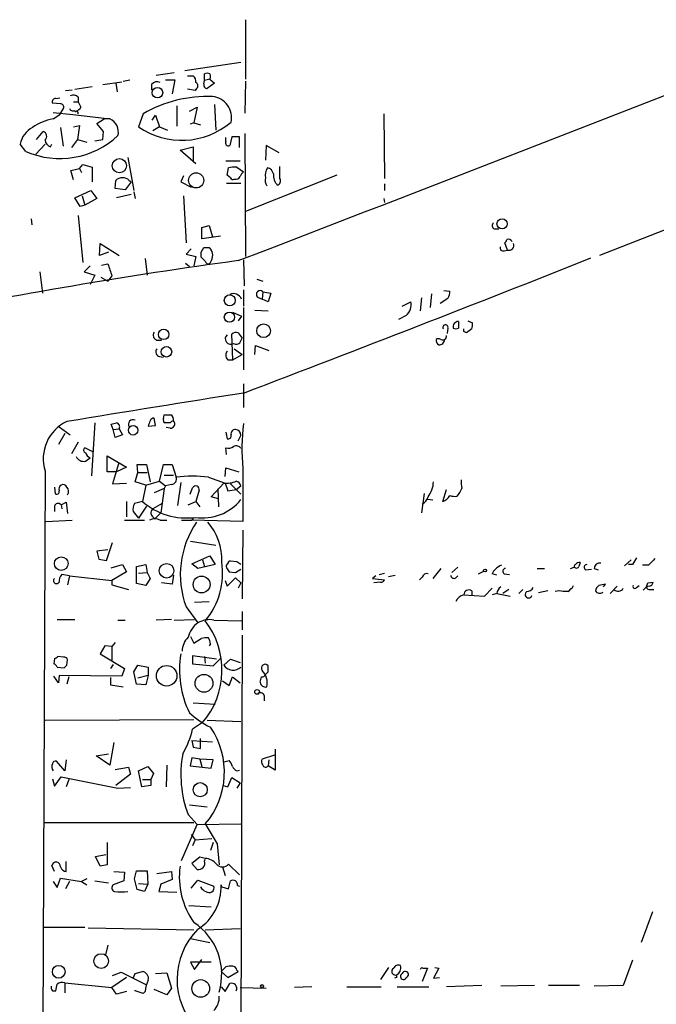
# Model space of a CAD drawing. Extents: x 2 to 733, y 9 to 947.
# Drawn here: x 274 to 356, y 599 to 725 of the extents above; entities that cross this region are included whole.
import ezdxf

# ---------------------------------------------------------------- set-up
doc = ezdxf.new("R2010")
doc.units = 0
doc.header["$MEASUREMENT"] = 0
doc.layers.add('MAIN', color=5, linetype='CONTINUOUS')

msp = doc.modelspace()

# ---------------------------------------------------------------- linework, layer by layer
at = {"layer": 'MAIN'}
for p, q in [((303.022, 724.7466), (303.022, 717.1266)), ((295.2327, 718.2273), (302.4293, 719.3279)), ((291.592, 717.6346), (293.878, 717.9733)), ((284.734, 716.4493), (287.1893, 716.7879)), ((286.4273, 716.6186), (286.5967, 715.5179)), ((287.3587, 716.8726), (288.2053, 717.0419)), ((292.7773, 717.0419), (293.9627, 717.0419)), ((293.9627, 717.0419), (293.624, 715.2639)), ((295.5713, 717.5499), (296.3333, 717.5499)), ((297.688, 716.5339), (297.7727, 716.9573)), ((297.7727, 716.9573), (297.7727, 717.8039)), ((298.45, 717.1266), (297.7727, 716.9573)), ((299.0427, 716.6186), (298.1113, 715.9413)), ((298.45, 717.1266), (299.0427, 716.6186)), ((303.022, 716.8726), (302.9373, 712.8086)), ((279.9927, 715.6873), (280.8393, 715.7719)), ((281.178, 715.8566), (283.3793, 716.1953)), ((290.9993, 716.4493), (290.9993, 715.7719)), ((296.5873, 715.6873), (295.5713, 715.8566)), ((296.7567, 715.9413), (296.5873, 715.6873)), ((278.7227, 714.6713), (279.2307, 714.7559)), ((281.0087, 714.2479), (281.6013, 714.2479)), ((281.6013, 714.8406), (281.6013, 714.2479)), ((281.6013, 714.2479), (281.94, 713.5706)), ((279.3153, 713.9939), (278.2993, 714.0786)), ((278.384, 712.8933), (280.924, 712.6393)), ((279.2307, 712.6393), (279.7387, 713.4013)), ((281.0933, 713.1473), (281.3473, 712.9779)), ((294.2167, 713.7399), (294.2167, 711.1153)), ((295.8253, 713.0626), (296.8413, 713.5706)), ((296.8413, 713.5706), (296.418, 711.5386)), ((299.0427, 713.9093), (299.212, 710.6073)), ((278.384, 712.0466), (279.2307, 712.6393)), ((280.924, 712.6393), (285.6653, 712.0466)), ((283.972, 711.4539), (284.9033, 712.0466)), ((285.6653, 712.0466), (284.9033, 712.0466)), ((289.8987, 712.7239), (289.306, 711.0306)), ((291.084, 711.8773), (291.5073, 712.5546)), ((291.5073, 712.5546), (292.0153, 711.0306)), ((320.7173, 712.7239), (320.802, 704.4266)), ((276.2673, 709.4219), (277.114, 710.4379)), ((279.3153, 710.9459), (279.654, 708.5753)), ((281.0087, 711.0306), (281.7707, 711.1999)), ((281.7707, 711.1999), (281.5167, 709.4219)), ((284.8187, 710.4379), (283.972, 711.4539)), ((284.734, 709.4219), (284.8187, 710.4379)), ((292.0153, 711.0306), (291.1687, 710.5226)), ((292.0153, 711.0306), (293.0313, 710.6073)), ((296.418, 711.5386), (295.91, 711.3693)), ((296.418, 711.5386), (297.2647, 711.2846)), ((281.5167, 709.4219), (280.7547, 708.4059)), ((281.5167, 709.4219), (282.702, 709.0833)), ((283.718, 709.2526), (284.734, 709.4219)), ((300.482, 709.1679), (300.482, 709.6759)), ((301.244, 709.7606), (300.99, 708.6599)), ((302.26, 709.7606), (301.244, 709.7606)), ((302.26, 708.4059), (302.26, 709.7606)), ((302.9373, 710.1839), (303.022, 694.4359)), ((274.9127, 707.8979), (274.1507, 708.8293)), ((277.368, 708.8293), (276.1827, 707.5593)), ((278.0453, 708.4906), (278.2147, 708.8293)), ((294.64, 708.0673), (296.3333, 708.4906)), ((296.672, 706.2893), (294.64, 708.0673)), ((296.3333, 708.4906), (296.3333, 706.7126)), ((305.6467, 708.6599), (305.562, 706.7973)), ((307.34, 707.7286), (305.6467, 708.6599)), ((287.9513, 707.1359), (288.7133, 702.9026)), ((300.482, 706.7126), (302.3447, 706.7126)), ((280.67, 705.4426), (281.7707, 705.6966)), ((281.0087, 704.2573), (280.67, 705.4426)), ((281.7707, 705.6966), (282.194, 706.2046)), ((281.7707, 705.6966), (282.0247, 705.1886)), ((282.194, 706.2046), (283.3793, 705.8659)), ((283.3793, 705.8659), (283.3793, 704.0033)), ((300.6513, 704.8499), (300.8207, 705.7813)), ((301.9213, 705.8659), (302.768, 705.2733)), ((307.4247, 704.4266), (307.4247, 705.9506)), ((286.3427, 703.1566), (286.4273, 704.1726)), ((288.1207, 704.1726), (288.3747, 704.0033)), ((295.0633, 704.7653), (294.7247, 704.0033)), ((301.0747, 704.5113), (300.6513, 704.8499)), ((314.706, 704.8499), (303.022, 700.1933)), ((374.142, 704.6806), (348.3187, 694.6053)), ((281.178, 701.9713), (283.21, 702.9026)), ((283.21, 702.9026), (283.972, 701.8866)), ((287.6127, 702.9873), (286.3427, 703.1566)), ((288.3747, 704.0033), (287.6127, 702.9873)), ((294.7247, 704.0033), (296.0793, 703.3259)), ((300.5667, 703.8339), (302.4293, 703.8339)), ((320.802, 703.6646), (320.802, 702.9026)), ((281.8553, 700.8706), (281.178, 701.9713)), ((282.1093, 702.2253), (282.448, 701.0399)), ((283.972, 701.8866), (282.448, 701.0399)), ((288.3747, 702.3946), (286.512, 701.9713)), ((288.7133, 702.7333), (288.8827, 701.8866)), ((295.0633, 702.2253), (295.402, 696.2139)), ((320.7173, 701.8866), (320.802, 701.3786)), ((282.448, 701.0399), (281.8553, 700.8706)), ((275.59, 699.2619), (275.6747, 698.4999)), ((281.6013, 699.6853), (282.194, 693.6739)), ((297.434, 698.1613), (298.3653, 698.4153)), ((297.434, 696.7219), (297.434, 698.1613)), ((298.3653, 698.4153), (298.7887, 696.9759)), ((334.8567, 697.9919), (335.4493, 697.9919)), ((299.8047, 697.0606), (297.434, 696.7219)), ((284.3107, 694.6053), (284.3953, 696.1293)), ((284.3953, 696.1293), (286.8507, 694.6053)), ((296.0793, 695.4519), (295.402, 694.7746)), ((297.3493, 695.0286), (297.688, 695.6213)), ((298.3653, 695.6213), (298.6193, 695.2826)), ((336.1267, 695.1979), (336.55, 695.2826)), ((336.55, 695.2826), (336.2113, 696.2139)), ((285.496, 695.0286), (284.3107, 694.6053)), ((290.1527, 694.1819), (290.4067, 692.0653)), ((295.402, 694.7746), (296.672, 694.4359)), ((296.672, 694.4359), (296.418, 693.2506)), ((297.8573, 693.8433), (297.3493, 694.3513)), ((302.768, 694.0126), (302.8527, 690.7106)), ((283.1253, 693.2506), (282.3633, 692.4886)), ((284.5647, 693.3353), (285.4113, 693.5046)), ((295.3173, 693.5893), (295.8253, 693.1659)), ((276.6907, 692.4886), (277.0293, 689.7793)), ((282.3633, 692.4886), (283.718, 692.0653)), ((283.718, 692.0653), (283.1253, 690.8799)), ((284.48, 691.8113), (285.4113, 691.3033)), ((285.9193, 691.9806), (285.4113, 691.3033)), ((304.4613, 691.5573), (305.2233, 691.3033)), ((302.768, 690.2026), (302.768, 688.0859)), ((304.546, 689.2713), (305.1387, 689.0173)), ((305.2233, 689.9486), (305.1387, 689.0173)), ((305.9007, 688.6786), (305.1387, 689.0173)), ((305.2233, 689.9486), (306.2393, 689.7793)), ((306.2393, 689.7793), (305.9007, 688.6786)), ((325.5433, 689.1866), (325.374, 687.4933)), ((326.8133, 689.6946), (326.644, 687.9166)), ((328.93, 689.1019), (327.914, 688.4246)), ((328.422, 690.1179), (329.184, 690.0333)), ((302.768, 687.9166), (302.768, 679.9579)), ((323.088, 688.0859), (324.1887, 688.6786)), ((301.3287, 687.3239), (302.514, 686.8159)), ((302.514, 686.8159), (302.0907, 686.2233)), ((304.2073, 687.5779), (305.9007, 687.4933)), ((323.596, 686.9006), (322.58, 686.3926)), ((328.93, 685.2919), (328.8453, 684.6146)), ((330.962, 684.8686), (330.962, 685.2073)), ((331.978, 685.2073), (331.3007, 684.6993)), ((331.47, 686.2233), (332.0627, 685.9693)), ((301.4133, 681.2279), (301.244, 684.5299)), ((302.0907, 684.6993), (302.5987, 684.0219)), ((302.3447, 683.5139), (302.5987, 684.0219)), ((291.6767, 683.7679), (292.2693, 683.7679)), ((301.5827, 682.6673), (302.5987, 681.9053)), ((304.2073, 681.9053), (304.292, 683.0906)), ((304.292, 683.0906), (305.9853, 682.4133)), ((292.0153, 681.6513), (292.5233, 681.5666)), ((301.4133, 681.2279), (302.5987, 681.9053)), ((300.736, 681.2279), (301.4133, 681.2279)), ((302.768, 678.1799), (302.768, 675.1319)), ((292.5233, 673.6926), (292.608, 674.2006)), ((279.146, 672.6766), (280.5853, 671.6606)), ((283.718, 673.1846), (283.2947, 666.4113)), ((286.0887, 672.3379), (285.8347, 673.0153)), ((290.576, 672.7613), (291.5073, 672.8459)), ((291.5073, 672.8459), (291.338, 673.7773)), ((293.37, 673.1846), (292.6927, 673.1846)), ((293.37, 672.5073), (292.862, 672.5919)), ((279.908, 671.8299), (279.0613, 670.3906)), ((286.0887, 672.3379), (286.8507, 672.4226)), ((286.3427, 671.3219), (286.0887, 672.3379)), ((287.274, 671.6606), (286.3427, 671.3219)), ((286.8507, 672.4226), (287.274, 671.6606)), ((300.482, 671.9993), (300.6513, 671.1526)), ((302.0907, 670.8986), (302.4293, 671.5759)), ((281.6013, 670.7293), (280.7547, 669.2053)), ((283.464, 669.4593), (282.448, 669.9673)), ((285.3267, 666.9193), (285.3267, 668.9513)), ((285.3267, 668.9513), (287.782, 667.5119)), ((300.5667, 669.1206), (300.482, 669.9673)), ((282.5327, 668.2739), (283.1253, 668.6973)), ((286.766, 667.9353), (286.004, 665.3953)), ((287.782, 667.5119), (286.512, 666.9193)), ((289.2213, 666.8346), (289.1367, 667.8506)), ((289.1367, 667.8506), (290.322, 667.8506)), ((290.322, 667.8506), (290.83, 665.6493)), ((292.0153, 665.7339), (292.5233, 667.8506)), ((292.5233, 667.8506), (293.624, 667.8506)), ((293.624, 667.8506), (294.132, 666.2419)), ((277.368, 667.0039), (276.4367, 440.2666)), ((286.512, 666.9193), (285.3267, 666.9193)), ((288.8827, 665.6493), (289.2213, 666.8346)), ((289.2213, 666.8346), (290.4067, 666.8346)), ((292.608, 666.4959), (293.7933, 666.4959)), ((298.2807, 666.2419), (300.3973, 665.4799)), ((300.3973, 666.3266), (300.482, 667.4273)), ((300.482, 667.4273), (302.1753, 666.9193)), ((302.6833, 667.3426), (302.6833, 660.5693)), ((286.004, 665.3953), (287.782, 665.4799)), ((290.2373, 665.2259), (288.8827, 665.6493)), ((290.2373, 665.2259), (289.814, 663.1093)), ((290.2373, 665.2259), (292.0153, 665.7339)), ((292.0153, 665.7339), (292.7773, 665.1413)), ((292.7773, 665.1413), (292.608, 664.8026)), ((293.5393, 665.3106), (292.7773, 665.1413)), ((294.7247, 665.5646), (294.3013, 662.6013)), ((298.6193, 663.7019), (300.228, 665.4799)), ((300.3973, 665.4799), (300.736, 664.4639)), ((301.0747, 665.3953), (302.4293, 664.0406)), ((301.8367, 664.6333), (302.4293, 665.1413)), ((278.5533, 664.9719), (278.638, 664.1253)), ((292.608, 664.8026), (291.338, 664.2099)), ((292.608, 664.8026), (292.1847, 661.6699)), ((295.91, 664.0406), (296.2487, 664.8873)), ((297.0953, 664.5486), (296.672, 663.1093)), ((299.466, 664.7179), (299.5507, 662.4319)), ((300.736, 664.4639), (301.8367, 664.6333)), ((325.882, 664.1253), (325.5433, 661.6699)), ((328.2527, 663.1093), (328.7607, 664.6333)), ((278.5533, 662.5166), (278.5533, 661.8393)), ((279.4, 662.6859), (280.0773, 663.0246)), ((279.4, 662.6859), (279.4847, 662.1779)), ((280.0773, 663.0246), (280.2467, 661.5853)), ((287.782, 663.1093), (287.782, 661.1619)), ((289.814, 663.1093), (288.798, 662.8553)), ((290.322, 662.5166), (289.306, 660.9926)), ((292.354, 662.8553), (291.1687, 662.1779)), ((295.656, 662.6859), (296.672, 663.1093)), ((296.672, 663.1093), (297.18, 662.4319)), ((299.5507, 663.4479), (298.6193, 663.7019)), ((326.9827, 663.2786), (326.3053, 663.3633)), ((288.6287, 661.8393), (289.306, 660.9926)), ((291.084, 661.2466), (291.4227, 660.9079)), ((292.1847, 661.6699), (291.4227, 660.9079)), ((277.4527, 660.5693), (280.8393, 660.7386)), ((287.528, 660.7386), (290.068, 660.7386)), ((292.1, 660.7386), (292.9467, 660.7386)), ((294.8093, 660.7386), (296.164, 660.7386)), ((296.3333, 660.9926), (296.164, 660.7386)), ((302.6833, 660.5693), (296.164, 660.7386)), ((302.6833, 659.4686), (302.5987, 650.6633)), ((285.242, 655.5739), (286.004, 657.8599)), ((295.9947, 658.0293), (299.212, 657.5213)), ((285.4113, 656.9286), (283.972, 656.7593)), ((283.972, 656.7593), (284.226, 655.7433)), ((296.164, 655.1506), (298.45, 656.1666)), ((298.45, 656.1666), (299.1273, 655.0659)), ((284.226, 655.7433), (285.242, 655.5739)), ((285.8347, 654.6426), (287.274, 655.0659)), ((287.274, 655.0659), (287.782, 654.1346)), ((289.052, 654.8119), (290.2373, 655.0659)), ((290.2373, 655.0659), (290.4067, 654.0499)), ((296.926, 654.5579), (296.164, 655.1506)), ((299.1273, 655.0659), (296.926, 654.5579)), ((297.5187, 655.6586), (297.7727, 654.8119)), ((301.9213, 655.4046), (301.0747, 655.4893)), ((352.3827, 655.6586), (351.536, 654.8966)), ((352.552, 655.0659), (352.044, 655.0659)), ((354.584, 654.9813), (353.822, 654.9813)), ((280.5007, 653.6266), (279.4847, 653.7959)), ((287.782, 654.1346), (285.9193, 653.0339)), ((289.052, 652.6106), (289.052, 654.8119)), ((289.306, 653.9653), (290.4067, 654.0499)), ((290.4067, 654.0499), (290.83, 653.2879)), ((293.7933, 653.7113), (293.624, 652.5259)), ((300.9053, 654.1346), (301.752, 654.0499)), ((301.752, 654.0499), (302.4293, 654.4733)), ((320.1247, 653.7959), (320.802, 653.9653)), ((321.31, 653.5419), (322.1567, 653.7113)), ((327.9987, 654.5579), (326.9827, 653.2879)), ((330.2, 654.7273), (329.438, 654.0499)), ((332.8247, 653.8806), (333.502, 654.2193)), ((335.1953, 653.7113), (334.6027, 653.8806)), ((336.1267, 653.8806), (336.804, 653.7959)), ((340.36, 654.5579), (341.2913, 654.5579)), ((344.5933, 654.5579), (345.1013, 654.7273)), ((346.5407, 654.3886), (347.3027, 654.4733)), ((347.6413, 654.5579), (348.1493, 654.3886)), ((280.5007, 653.6266), (280.2467, 652.4413)), ((280.5007, 653.6266), (285.9193, 653.0339)), ((285.9193, 653.0339), (285.9193, 652.4413)), ((285.9193, 652.4413), (288.036, 651.8486)), ((290.2373, 652.3566), (289.052, 652.6106)), ((290.83, 653.2879), (290.2373, 652.3566)), ((293.624, 652.5259), (292.2693, 652.6953)), ((300.3973, 653.0339), (300.6513, 652.2719)), ((300.6513, 652.2719), (301.752, 653.3726)), ((301.752, 653.3726), (302.4293, 652.6953)), ((302.4293, 652.6953), (302.0907, 652.0179)), ((319.7013, 653.6266), (319.278, 653.2879)), ((319.278, 653.2879), (320.802, 653.1186)), ((320.294, 652.7799), (319.4473, 652.6953)), ((325.628, 653.4573), (325.2893, 653.1186)), ((329.946, 653.3726), (330.2, 653.6266)), ((348.8267, 652.1873), (349.0807, 652.5259)), ((354.4993, 652.6953), (355.1767, 652.7799)), ((330.962, 651.1713), (333.5867, 651.0019)), ((331.978, 651.6793), (331.978, 651.0866)), ((333.5867, 651.0019), (334.6027, 652.0179)), ((335.1953, 651.3406), (334.6027, 651.1713)), ((335.1953, 651.3406), (336.8887, 651.0019)), ((336.7193, 651.8486), (335.9573, 651.3406)), ((338.4973, 651.8486), (337.9893, 651.3406)), ((341.7147, 651.6793), (340.5293, 651.4253)), ((344.2547, 651.5946), (343.662, 651.5946)), ((350.6047, 652.2719), (349.6733, 651.3406)), ((353.06, 652.1026), (353.3987, 652.3566)), ((353.9067, 651.7639), (354.33, 652.1873)), ((354.6687, 652.2719), (354.33, 652.1873)), ((354.838, 651.8486), (355.2613, 651.8486)), ((296.5027, 650.2399), (298.3653, 650.3246)), ((295.402, 649.6473), (296.926, 647.6153)), ((302.5987, 649.0546), (302.5987, 646.6839)), ((278.892, 648.0386), (281.178, 648.0386)), ((286.6813, 647.9539), (287.6127, 647.9539)), ((293.5393, 648.0386), (291.592, 647.9539)), ((293.878, 647.9539), (296.5027, 648.0386)), ((298.958, 647.9539), (302.514, 647.8693)), ((286.3427, 645.0753), (285.9193, 644.5673)), ((295.9947, 645.8373), (296.418, 644.9906)), ((296.418, 644.9906), (297.3493, 645.5833)), ((298.5347, 644.9059), (298.3653, 644.6519)), ((302.5987, 646.0066), (301.8367, 438.3193)), ((284.988, 644.6519), (284.3953, 643.6359)), ((284.3953, 643.6359), (287.528, 641.7733)), ((285.9193, 644.5673), (284.988, 644.6519)), ((285.9193, 644.5673), (285.9193, 642.7046)), ((278.5533, 643.0433), (278.4687, 642.3659)), ((279.7387, 643.2126), (278.9767, 643.2973)), ((280.162, 642.1966), (280.2467, 642.8739)), ((299.2967, 642.9586), (296.2487, 643.3819)), ((296.2487, 643.3819), (296.2487, 642.3659)), ((296.2487, 642.3659), (298.8733, 642.1119)), ((297.7727, 643.2973), (297.8573, 642.4506)), ((298.8733, 642.1119), (299.8047, 643.0433)), ((300.228, 642.1966), (301.0747, 642.9586)), ((301.0747, 642.9586), (302.3447, 642.5353)), ((278.892, 641.9426), (279.8233, 641.8579)), ((286.0887, 642.2813), (285.75, 641.7733)), ((287.528, 641.7733), (287.1893, 640.7573)), ((288.7133, 641.3499), (289.2213, 642.1966)), ((289.052, 639.7413), (288.7133, 641.3499)), ((289.2213, 642.1966), (290.576, 641.9426)), ((290.576, 641.9426), (290.576, 640.8419)), ((305.9007, 641.3499), (305.9007, 642.1119)), ((279.0613, 639.9106), (278.4687, 640.7573)), ((279.146, 640.8419), (279.0613, 639.9106)), ((287.1893, 640.7573), (279.146, 640.8419)), ((280.416, 640.6726), (280.162, 639.7413)), ((285.75, 640.5879), (285.75, 639.6566)), ((290.576, 640.8419), (289.2213, 640.5033)), ((290.576, 640.8419), (290.2373, 639.6566)), ((300.0587, 640.1646), (300.9053, 639.5719)), ((300.9053, 639.5719), (301.3287, 640.6726)), ((301.3287, 640.6726), (302.3447, 639.9106)), ((285.75, 639.6566), (287.3587, 639.4026)), ((290.2373, 639.6566), (289.052, 639.7413)), ((296.3333, 637.3706), (299.1273, 637.2013)), ((305.3927, 638.3019), (305.3927, 637.6246)), ((277.368, 635.1693), (296.418, 635.2539)), ((297.5187, 634.8306), (296.2487, 633.9839)), ((298.1113, 635.1693), (302.4293, 634.9999)), ((286.1733, 632.2906), (285.6653, 629.4119)), ((296.164, 632.5446), (298.7887, 632.3753)), ((296.164, 632.5446), (296.3333, 631.6979)), ((297.2647, 631.5286), (297.2647, 632.7986)), ((296.3333, 631.6979), (297.2647, 631.5286)), ((306.832, 631.4439), (306.832, 628.7346)), ((279.908, 628.6499), (278.8073, 629.9199)), ((280.0773, 630.0893), (279.908, 628.6499)), ((283.8873, 630.5973), (285.496, 630.8513)), ((285.6653, 629.4119), (283.8873, 630.5973)), ((296.164, 630.3433), (295.91, 629.3273)), ((297.18, 630.1739), (296.164, 630.3433)), ((297.18, 630.1739), (297.434, 629.2426)), ((298.8733, 630.0893), (297.18, 630.1739)), ((298.6193, 628.9886), (298.8733, 630.0893)), ((300.228, 629.8353), (300.9053, 630.0046)), ((306.7473, 630.6819), (305.1387, 630.1739)), ((305.9853, 630.0893), (305.9007, 629.3273)), ((286.3427, 628.8193), (288.036, 629.1579)), ((288.036, 629.1579), (288.29, 628.2266)), ((289.306, 628.6499), (290.4913, 629.2426)), ((289.7293, 626.6179), (289.306, 628.6499)), ((290.4913, 629.2426), (291.2533, 628.3113)), ((292.9467, 629.4119), (292.862, 626.6179)), ((295.91, 629.3273), (298.6193, 628.9886)), ((301.9213, 628.6499), (302.26, 628.7346)), ((306.832, 628.7346), (305.9007, 629.3273)), ((278.2993, 627.6339), (278.5533, 626.7026)), ((278.5533, 626.7026), (279.4, 627.8879)), ((279.4, 627.8879), (286.6813, 626.4486)), ((280.416, 627.5493), (280.0773, 626.6179)), ((288.29, 628.2266), (286.4273, 626.7873)), ((289.814, 627.5493), (290.9147, 627.5493)), ((291.2533, 628.3113), (290.9147, 627.5493)), ((290.9147, 627.5493), (290.9147, 626.7873)), ((300.736, 626.6179), (301.244, 627.8033)), ((301.244, 627.8033), (302.3447, 627.1259)), ((286.6813, 626.4486), (288.29, 626.5333)), ((290.9147, 626.7873), (289.7293, 626.6179)), ((300.1433, 626.7873), (300.736, 626.6179)), ((302.3447, 627.1259), (301.9213, 626.4486)), ((295.8253, 624.3319), (298.1113, 624.0779)), ((295.656, 623.0619), (296.8413, 621.7919)), ((277.1987, 622.0459), (296.418, 622.0459)), ((294.8093, 617.2199), (296.8413, 621.7919)), ((296.8413, 621.7919), (302.4293, 621.8766)), ((297.8573, 621.8766), (299.3813, 619.3366)), ((296.0793, 620.5219), (296.5873, 619.8446)), ((296.5873, 619.8446), (296.2487, 619.0826)), ((296.5873, 619.8446), (298.704, 620.0139)), ((285.3267, 619.5059), (285.3267, 616.6273)), ((298.8733, 619.5059), (298.5347, 618.4899)), ((299.3813, 619.3366), (299.6353, 616.6273)), ((283.8027, 617.7279), (285.1573, 617.9819)), ((284.3953, 616.4579), (283.8027, 617.7279)), ((297.18, 617.6433), (296.164, 616.7966)), ((297.8573, 617.4739), (297.18, 617.6433)), ((297.7727, 617.1353), (297.8573, 617.3893)), ((278.5533, 615.7806), (278.2147, 616.5426)), ((280.0773, 615.7806), (280.0773, 617.0506)), ((285.3267, 616.6273), (284.3953, 616.4579)), ((288.798, 614.8493), (289.052, 615.8653)), ((289.052, 615.8653), (290.4067, 615.8653)), ((290.4067, 615.8653), (290.4913, 614.1719)), ((296.164, 616.7966), (296.8413, 616.0346)), ((300.0587, 616.3733), (300.3973, 615.2726)), ((302.26, 615.3573), (300.8207, 616.7119)), ((278.892, 613.7486), (279.3153, 614.9339)), ((279.3153, 614.9339), (282.0247, 614.5106)), ((282.702, 614.8493), (282.0247, 614.5106)), ((286.1733, 615.7806), (287.528, 615.6959)), ((287.528, 615.6959), (287.4433, 614.5953)), ((289.1367, 613.4946), (288.798, 614.8493)), ((291.6767, 615.5266), (293.5393, 615.7806)), ((293.624, 614.7646), (292.1847, 614.1719)), ((293.5393, 615.7806), (293.624, 614.7646)), ((296.0793, 613.6639), (296.926, 614.6799)), ((296.926, 614.6799), (298.958, 613.9179)), ((278.384, 614.5106), (278.892, 613.7486)), ((280.5007, 614.5106), (279.9927, 613.5793)), ((282.0247, 614.5106), (282.702, 614.0873)), ((283.718, 614.5953), (285.496, 614.3413)), ((287.4433, 614.5953), (286.0887, 614.0873)), ((290.068, 613.2406), (289.1367, 613.4946)), ((289.306, 614.2566), (290.4913, 614.1719)), ((290.4913, 614.1719), (290.068, 613.2406)), ((292.1847, 614.1719), (291.9307, 613.2406)), ((299.974, 613.8333), (299.8893, 614.0873)), ((299.974, 613.8333), (300.8207, 613.5793)), ((300.8207, 613.5793), (301.0747, 614.5953)), ((302.006, 614.0026), (302.26, 613.9179)), ((291.9307, 613.2406), (294.2167, 613.1559)), ((295.7407, 611.4626), (298.6193, 611.2933)), ((355.092, 610.6159), (353.6527, 606.7213)), ((277.1987, 608.6686), (282.448, 608.6686)), ((282.8713, 608.5839), (296.418, 608.3299)), ((297.8573, 608.3299), (302.3447, 608.4993)), ((295.9947, 607.2293), (298.45, 606.7213)), ((285.4113, 606.3826), (285.0727, 605.1126)), ((298.6193, 604.1813), (295.9947, 604.1813)), ((295.9947, 604.1813), (296.5027, 603.2499)), ((296.5027, 603.2499), (297.434, 604.5199)), ((299.8893, 602.9959), (300.482, 603.5886)), ((321.31, 603.5039), (320.294, 601.9799)), ((326.3053, 603.4193), (325.628, 601.7259)), ((325.7127, 603.4193), (326.3053, 603.4193)), ((327.7447, 603.4193), (327.0673, 602.1493)), ((327.2367, 603.5039), (327.7447, 603.4193)), ((352.552, 604.4353), (351.3667, 601.2179)), ((287.782, 602.2339), (285.9193, 600.9639)), ((286.004, 602.4879), (287.1047, 602.9113)), ((287.1047, 602.9113), (290.322, 601.3026)), ((288.6287, 602.1493), (288.8827, 602.7419)), ((288.8827, 602.7419), (289.814, 602.9959)), ((291.5073, 602.7419), (292.9467, 602.8266)), ((292.9467, 602.8266), (293.5393, 600.8793)), ((299.8893, 602.9959), (300.736, 602.2339)), ((300.736, 602.2339), (302.0907, 602.9959)), ((301.9213, 603.1653), (302.0907, 602.9959)), ((322.326, 602.2339), (322.072, 602.1493)), ((327.0673, 602.1493), (327.8293, 602.2339)), ((279.908, 601.5566), (279.908, 600.2866)), ((279.908, 601.5566), (285.9193, 600.9639)), ((286.512, 600.1173), (285.9193, 600.9639)), ((293.5393, 600.8793), (292.9467, 600.0326)), ((299.8893, 601.0486), (300.3973, 600.4559)), ((300.3973, 600.4559), (300.99, 601.4719)), ((302.3447, 600.9639), (305.6467, 600.8793)), ((311.4887, 601.0486), (309.2873, 600.9639)), ((315.976, 601.0486), (320.3787, 601.0486)), ((322.4107, 601.0486), (326.4747, 601.0486)), ((333.248, 601.2179), (328.7607, 601.0486)), ((340.0213, 601.2179), (335.7033, 601.1333)), ((345.7787, 601.2179), (341.7993, 601.2179)), ((351.3667, 601.2179), (347.6413, 601.1333)), ((278.2993, 600.5406), (278.7227, 600.5406)), ((287.782, 600.4559), (286.512, 600.1173)), ((288.8827, 600.5406), (288.8827, 600.6253)), ((289.8987, 600.2019), (288.8827, 600.5406)), ((290.1527, 600.4559), (289.8987, 600.2019)), ((292.9467, 600.0326), (291.338, 600.7099))]:
    msp.add_line(p, q, dxfattribs=at)
for centre, radius in [((291.7431, 715.4103), 0.675), ((286.8768, 706.0713), 0.9089), ((296.6934, 704.1948), 0.969), ((335.8526, 698.6357), 0.6474), ((301.0009, 688.8454), 0.7057), ((300.9588, 686.6953), 0.655), ((292.541, 684.4929), 0.6702), ((305.3219, 684.949), 0.8742), ((292.8912, 682.2669), 0.6744), ((288.6246, 672.2248), 0.605), ((279.4246, 655.1718), 0.8718), ((292.9091, 654.2582), 0.9281), ((333.6713, 654.2899), 0.1834), ((297.3945, 652.4998), 1.076), ((292.9193, 640.8303), 1.3142), ((297.7021, 639.8686), 1.1409), ((304.5036, 638.7676), 0.2993), ((297.2134, 626.252), 0.9033), ((284.5417, 604.3421), 0.94), ((279.1133, 602.9609), 0.8159), ((297.2772, 600.828), 1.1304), ((305.1386, 601.1333), 0.1893)]:
    msp.add_circle(centre, radius, dxfattribs=at)
for centre, radius, start, end in [((-4320.7661, 12715.9615), 12880.2211, 291.03334977, 291.38522667), ((298.1113, 717.1692), 0.7194, 61.913927, 118.079046), ((291.6916, 715.961), 0.8472, 61.181207, 144.803533), ((295.6865, 716.8001), 0.9902, 354.39016, 49.217958), ((296.4825, 716.2965), 0.4488, 307.666685, 65.022443), ((297.8153, 717.4653), 0.7194, 331.913927, 28.079046), ((298.1219, 716.3964), 0.4552, 162.416941, 268.665732), ((278.6888, 714.2479), 0.4247, 85.422314, 203.492649), ((280.977, 714.2271), 0.8753, 44.500098, 116.582615), ((298.2177, 698.1801), 16.7549, 88.047009, 119.769397), ((298.5295, 712.2373), 2.7005, 346.858126, 84.492079), ((279.2965, 713.5329), 0.4614, 343.426842, 87.66472), ((280.8816, 713.4718), 0.3874, 190.48609, 303.119959), ((281.1074, 713.9423), 0.9118, 285.254017, 335.942446), ((281.3051, 712.7664), 0.2992, 351.834695, 81.891564), ((279.3897, 705.9688), 6.1605, 99.395657, 126.107787), ((284.9448, 710.3986), 1.7986, 344.895192, 66.385215), ((294.8431, 719.1178), 9.8011, 235.60155, 310.123454), ((277.2066, 708.1764), 3.1249, 117.590907, 167.939947), ((276.9109, 709.8114), 0.6586, 313.954124, 72.038241), ((279.2618, 717.8051), 10.8198, 246.299305, 313.293398), ((278.2928, 709.3829), 0.9259, 182.822852, 254.497418), ((300.8207, 708.9986), 0.3787, 153.441716, 296.558284), ((301.625, 702.5186), 3.3604, 84.941414, 103.848085), ((307.3035, 704.8234), 1.7692, 147.219826, 190.160309), ((305.689, 704.8923), 0.898, 8.130102, 81.869898), ((287.1773, 703.5255), 0.9906, 84.397613, 139.212375), ((287.3707, 703.5255), 0.9905, 40.787625, 95.602387), ((301.4134, 704.6806), 0.3787, 206.558284, 296.558284), ((301.7265, 705.045), 0.7176, 258.441114, 329.482638), ((303.4446, 704.3426), 1.1506, 126.016391, 162.917772), ((306.9164, 704.2149), 1.3865, 167.655866, 211.266381), ((308.6201, 704.9307), 2.044, 177.515683, 221.364443), ((306.9378, 704.1303), 0.57, 285.069981, 31.322346), ((320.9718, 703.5795), 0.1899, 116.619015, 153.380985), ((335.0462, 698.3987), 0.4487, 127.666685, 245.022443), ((335.9152, 696.6794), 0.5517, 302.460041, 355.623597), ((336.6178, 696.0137), 0.642, 35.150683, 103.741855), ((298.0267, 864.9212), 169.3002, 269.885375, 270.114592), ((297.857, 694.6898), 0.9657, 344.75633, 37.8703), ((335.9785, 695.5577), 0.3891, 157.613458, 292.386542), ((336.7429, 695.8753), 0.6232, 251.972016, 24.052103), ((127.9993, 694.69), 169.3503, 359.885409, 0.114558), ((297.4458, 694.4845), 1.3438, 313.178636, 357.927351), ((-880.7691, 3788.6949), 3329.1799, 290.8243426, 291.6450648), ((389.9173, 49.1859), 650.6964, 97.7570728, 101.5388217), ((666.65, 819.7375), 401.5939, 198.320353, 198.549545), ((298.2976, 693.9533), 0.4538, 194.027058, 278.580088), ((301.4637, 688.5723), 1.1406, 22.961813, 114.538325), ((304.8846, 689.6099), 0.479, 45, 225), ((326.9261, 690.1487), 2.2608, 332.418273, 357.074191), ((322.2672, 688.3313), 1.9526, 312.885201, 10.24527), ((328.6141, 685.3863), 0.3296, 343.362343, 212.889791), ((330.2787, 685.4491), 0.6896, 89.501427, 193.177718), ((329.946, 685.9276), 0.7203, 241.951376, 298.048624), ((541.9845, 685.7152), 211.7002, 179.885408, 180.114564), ((330.4945, 685.7579), 1.5824, 339.637627, 7.677432), ((291.819, 684.3798), 0.6282, 139.965551, 256.908314), ((301.1218, 683.9312), 0.6969, 132.464488, 302.672982), ((301.8368, 683.7676), 0.9657, 74.75633, 127.8703), ((327.7023, 683.3869), 0.552, 57.524827, 122.466416), ((328.2442, 684.3098), 0.519, 241.765797, 5.61722), ((288.8114, 600.119), 94.6529, 63.327125, 63.556335), ((292.1577, 682.2632), 0.6282, 139.965551, 256.899431), ((301.8406, 683.8333), 0.5968, 234.96787, 327.641471), ((328.0833, 683.768), 0.6826, 172.88019, 240.261365), ((327.8308, 683.8458), 0.676, 262.6826, 0.576414), ((301.2941, 681.8245), 0.8169, 141.895561, 226.909648), ((1201.6387, -4976.3179), 5724.3262, 99.0343434, 99.2635265), ((293.0314, 885.9004), 211.7002, 269.885409, 270.114564), ((293.0907, 673.5826), 0.7172, 348.417456, 59.502053), ((282.3797, 668.5884), 5.2563, 114.955651, 197.544881), ((243.8439, 842.4426), 174.5533, 283.919686, 284.148845), ((286.3783, 672.6689), 0.5327, 332.463356, 75.465545), ((288.6287, 672.9856), 0.5947, 64.714776, 211.310799), ((292.1535, 672.556), 1.5908, 146.301941, 172.585052), ((291.2703, 673.3285), 0.4539, 81.421795, 165.960695), ((292.862, 673.5233), 0.3787, 153.441716, 243.441716), ((293.4173, 673.0477), 0.5424, 264.997777, 46.113052), ((293.8356, 672.8884), 0.5518, 94.396316, 147.536771), ((327.3855, 669.8585), 24.83, 172.498983, 185.815478), ((300.7995, 671.5124), 0.3891, 247.613458, 22.386542), ((301.719, 671.7688), 0.5701, 86.681346, 190.94133), ((301.6482, 671.5636), 0.7812, 0.902163, 82.364646), ((300.7784, 671.3217), 1.3865, 257.655866, 301.266381), ((301.8498, 669.5921), 0.6483, 26.624343, 122.866395), ((282.3108, 669.3118), 1.0614, 204.800024, 282.067987), ((282.5891, 669.6851), 0.3155, 116.565051, 259.704897), ((283.5622, 669.6775), 1.0731, 196.394964, 245.976255), ((293.5252, 665.9738), 0.6634, 271.217957, 23.837087), ((296.2063, 645.5467), 20.7989, 84.27603, 95.723695), ((279.7809, 664.6756), 0.6693, 124.689739, 198.440363), ((279.654, 664.7178), 0.5681, 26.574073, 116.56054), ((296.6403, 664.6386), 0.4639, 348.8112, 147.580908), ((300.6122, 668.2682), 2.8146, 262.154614, 295.788482), ((301.6675, 664.9721), 0.7804, 12.522437, 77.477563), ((323.712, 665.7248), 3.3561, 322.933435, 358.710964), ((333.9674, 665.607), 3.3572, 174.936598, 193.863223), ((278.8497, 664.3581), 0.3147, 227.717737, 19.650149), ((279.442, 664.4003), 0.9193, 331.090083, 38.44567), ((327.7328, 664.6948), 1.6686, 288.154792, 330.426762), ((329.9037, 666.6224), 2.8437, 255.33971, 274.267354), ((326.9939, 666.2884), 4.0003, 321.287849, 338.196463), ((279.019, 662.3896), 0.4827, 37.87186, 164.745922), ((289.9831, 662.1357), 1.3865, 148.733619, 192.344134), ((295.4978, 669.7505), 8.7413, 229.441789, 277.159813), ((297.5081, 667.332), 6.3221, 261.625227, 321.115572), ((324.8325, 664.1989), 1.6349, 299.115875, 342.302059), ((291.5255, 661.6759), 0.6159, 125.403577, 224.197333), ((291.4226, 659.4682), 1.4397, 61.932663, 118.063825), ((306.5587, 653.756), 11.8892, 145.532281, 200.217339), ((292.7032, 655.711), 7.2772, 357.586917, 40.992761), ((290.6971, 653.9456), 9.3909, 319.681346, 8.937831), ((300.9052, 654.812), 0.3785, 116.551512, 206.585359), ((301.0324, 655.1929), 0.2994, 81.878017, 188.121983), ((217.508, 528.2468), 152.6261, 56.192728, 56.421931), ((336.6769, 652.8225), 2.3347, 112.379735, 135.001735), ((345.3553, 654.8119), 0.2677, 108.421413, 198.421413), ((345.7573, 654.749), 0.5807, 79.481572, 146.925669), ((472.786, 612.7384), 133.8752, 161.45383, 161.682999), ((346.7381, 654.6991), 0.3679, 94.380787, 237.553889), ((348.3752, 654.5084), 0.7356, 81.179222, 176.141365), ((564.4992, 528.4783), 246.8725, 148.922651, 149.151814), ((566.6697, 443.7173), 299.354, 134.882039, 135.111208), ((280.5211, 652.8859), 1.3792, 138.715594, 184.407945), ((427.7359, 739.0385), 152.6259, 213.57026, 213.799443), ((326.2307, 653.2698), 0.6312, 75.382563, 162.719079), ((329.692, 653.7112), 0.4233, 179.986464, 306.875312), ((335.7026, 653.5426), 1.1507, 126.016391, 162.917772), ((336.3241, 654.1911), 0.3679, 94.380787, 237.553889), ((345.3694, 654.9672), 0.3598, 221.822669, 334.431916), ((278.8229, 653.0027), 0.3925, 133.389368, 325.411027), ((320.3617, 653.2287), 0.4539, 261.421795, 345.960695), ((390.9765, 440.7953), 215.8358, 101.192712, 101.421926), ((227.4222, 694.7638), 133.8594, 341.45383, 341.683027), ((354.6261, 652.8225), 0.5522, 274.424169, 355.575831), ((331.2842, 649.7517), 1.4557, 102.787518, 156.823633), ((331.597, 651.1712), 0.635, 53.135515, 179.990977), ((336.2963, 651.2558), 1.1042, 122.481141, 175.595723), ((339.2593, 651.2277), 0.4462, 124.694341, 341.569111), ((338.9205, 652.6956), 1.1042, 274.404277, 327.518859), ((343.154, 650.2824), 1.4071, 68.83678, 111.16322), ((342.941, 653.6703), 2.4565, 302.329512, 327.670488), ((348.8121, 651.5243), 1.0134, 124.78312, 171.201392), ((348.361, 652.0602), 0.6693, 214.689739, 304.696778), ((350.7037, 652.4257), 0.7784, 227.84811, 328.405036), ((352.8483, 652.2295), 0.2468, 149.008378, 329.06013), ((354.7702, 652.2972), 0.4537, 194.017867, 278.59446), ((298.8434, 644.9437), 3.2884, 125.6669, 165.760073), ((298.4076, 644.9906), 3.014, 79.477854, 119.444014), ((289.6187, 641.5595), 10.3773, 319.576988, 37.447874), ((297.764, 643.7969), 2.8755, 137.146336, 176.456976), ((298.0266, 643.2965), 2.385, 83.883985, 106.498134), ((297.0101, 644.821), 1.527, 3.187323, 33.684864), ((307.1578, 641.6038), 12.5981, 170.717496, 205.901774), ((278.1726, 641.6465), 0.778, 22.371722, 67.628278), ((278.5112, 643.5934), 0.5517, 274.376403, 327.539959), ((279.8064, 642.7639), 0.4538, 14.027058, 98.580088), ((195.3427, 726.6772), 119.7133, 314.885375, 315.114625), ((301.4332, 642.9755), 1.435, 212.87389, 313.96094), ((305.5197, 641.8156), 0.4827, 37.87186, 217.87186), ((303.5414, 639.9308), 2.2527, 346.43937, 44.841735), ((221.0689, 725.8681), 119.7487, 314.87695, 315.106099), ((135.6149, 682.6663), 174.5654, 345.851179, 346.080322), ((305.5707, 640.0742), 0.6905, 186.561021, 283.448615), ((305.1218, 641.1212), 0.4537, 261.405541, 345.982133), ((304.927, 638.1748), 0.4828, 15.265529, 142.109403), ((303.6476, 644.5767), 11.534, 227.297152, 243.685986), ((285.7676, 636.4094), 10.7581, 328.892661, 346.970175), ((290.1834, 628.4963), 10.1346, 319.218115, 34.508902), ((278.7396, 629.4711), 0.4539, 81.421795, 165.948448), ((309.5336, 628.1927), 14.7957, 169.648464, 200.290266), ((299.7021, 628.8374), 1.6763, 13.988163, 44.129898), ((305.671, 629.8473), 0.6245, 148.468229, 224.202024), ((279.1125, 629.1857), 0.9043, 154.05832, 216.333882), ((302.6412, 629.9623), 1.4969, 208.737847, 241.253601), ((305.5801, 629.5148), 0.3713, 196.087395, 329.679157), ((296.841, 616.8814), 0.9657, 322.1297, 15.24367), ((297.7175, 615.4694), 2.0094, 38.195342, 86.010476), ((278.7638, 616.4504), 0.5568, 352.041598, 170.468317), ((280.2193, 616.7494), 0.9791, 202.589256, 261.661358), ((304.4824, 615.0716), 9.9396, 171.982642, 215.772281), ((296.7564, 617.5592), 1.527, 273.187323, 303.684864), ((300.0587, 617.4), 1.0267, 222.082616, 317.917384), ((301.4133, 613.9598), 0.7201, 61.943894, 118.049084), ((286.385, 613.7063), 0.4827, 127.87186, 254.745922), ((293.4722, 613.8291), 6.4223, 302.532979, 2.304124), ((298.3307, 614.3681), 1.1926, 206.642397, 250.978623), ((298.351, 613.7278), 0.6361, 229.986845, 17.38949), ((301.0485, 613.943), 0.9594, 3.561805, 42.837328), ((287.1047, 619.3911), 6.2085, 262.161724, 277.837362), ((303.3311, 601.9795), 9.0794, 134.866134, 224.374383), ((292.0449, 602.6515), 7.9255, 343.279429, 56.511039), ((301.1597, 601.2995), 2.3873, 83.902053, 106.491663), ((301.3285, 603.0805), 0.5988, 8.140927, 81.859073), ((322.1905, 603.0095), 0.4574, 116.374589, 287.230734), ((322.5799, 603.1654), 0.6447, 66.787406, 156.807244), ((321.9671, 603.4279), 0.9275, 292.763839, 20.840165), ((325.5857, 603.25), 0.2117, 53.124688, 180.027065), ((289.6948, 602.0993), 0.9045, 346.965501, 82.427124), ((407.0259, 602.4032), 84.7001, 179.885408, 180.114524), ((323.2338, 602.3797), 0.3904, 111.926759, 338.073241), ((323.469, 602.6149), 0.4016, 288.434949, 161.565051), ((278.8073, 601.0062), 0.6891, 169.371662, 222.506361), ((67.1035, 643.2947), 215.8949, 348.578099, 348.807251), ((279.5693, 600.4562), 1.1514, 72.891783, 126.032861), ((295.4615, 599.6766), 5.3657, 155.575311, 171.648966), ((301.2017, 600.8139), 0.6912, 336.713261, 107.834672), ((297.2949, 599.6598), 2.3492, 315.067259, 4.969424)]:
    msp.add_arc(centre, radius, start, end, dxfattribs=at)

doc.saveas('drawing.dxf')
